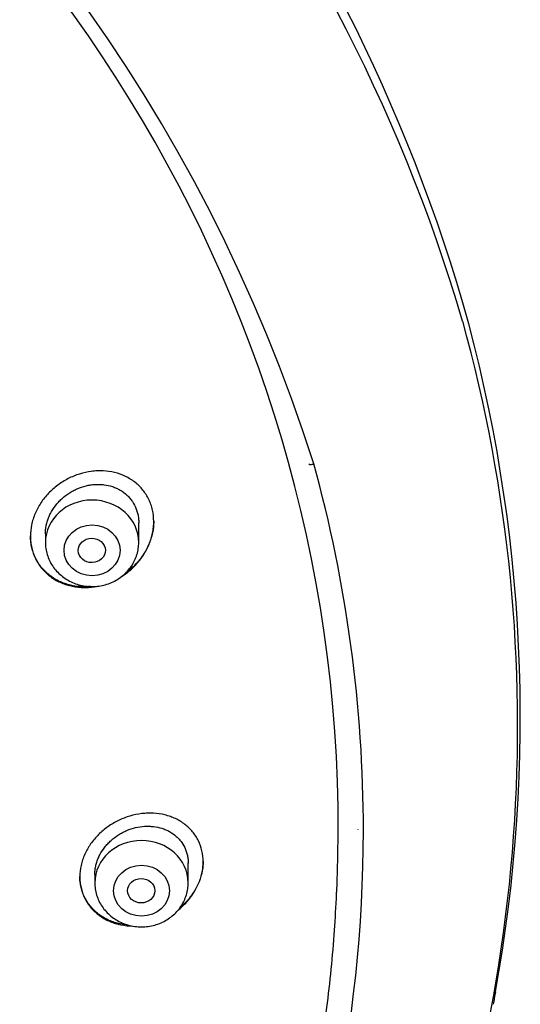
# Model space of a CAD drawing. Units: millimetres. Extents: x -18 to 864, y -35 to 1019.
# Drawn here: x 595 to 610, y 828 to 857 of the extents above; entities that cross this region are included whole.
import ezdxf

# ---------------------------------------------------------------- set-up
doc = ezdxf.new("R2010")
doc.units = ezdxf.units.MM
doc.layers.add('Default', color=7, linetype='Continuous')
doc.layers.add('DV1_Default', color=7, linetype='Continuous')

# ---------------------------------------------------------------- blocks, each defined once
blk = doc.blocks.new('SE')
at = {"layer": 'DV1_Default', "color": 7}
for p, q in [((598.438, 841.359), (598.438, 841.95)), ((595.638, 841.621), (595.638, 841.359)), ((605.021, 832.746), (605.021, 832.751)), ((599.92, 831.155), (599.92, 831.755)), ((597.12, 831.41), (597.12, 831.155)), ((604.374, 830.897), (604.385, 831.165))]:
    blk.add_line(p, q, dxfattribs=at)
for centre, radius, start, end in [((558.736, 833.963), 51.532, 16.4378, 61.1524), ((556.511, 828.69), 49.512, 17.6702, 91.7257), ((559.138, 833.511), 51.109, 16.4596, 61.3792), ((564.121, 836.115), 45.761, 349.5836, 15.7618), ((564.298, 835.853), 45.504, 336.2077, 15.4721), ((563.708, 832.703), 41.469, 0.0237, 15.4051), ((563.36, 832.78), 41.817, 336.0885, 359.9173), ((564.121, 836.115), 45.761, 349.4282, 349.5826)]:
    blk.add_arc(centre, radius, start, end, dxfattribs=at)
for centre, major_axis, start_param, end_param in [((555.02, 832.841), (-49.4, 0), 3.104151, 6.283185), ((597.038, 841.359), (-1.4, 0), 3.141593, 6.283185), ((598.52, 831.155), (-1.4, 0), 3.141593, 6.283185), ((555.02, 832.573), (-49.389, 0), -3.180458, -3.177536)]:
    blk.add_ellipse(centre, major_axis=major_axis, ratio=0.906308, start_param=start_param, end_param=end_param, dxfattribs=at)
for centre, major_axis, ratio in [((597.038, 841.122), (-0.84, 0), 0.906308), ((597.03, 841.12), (-0.407, -0.008), 0.899336), ((598.52, 830.918), (-0.84, 0), 0.906308), ((598.512, 830.918), (-0.408, 0), 0.898358)]:
    blk.add_ellipse(centre, major_axis=major_axis, ratio=ratio, dxfattribs=at)
for points, knots in [([(603.537, 843.71), (603.543, 843.701), (603.585, 843.683), (603.665, 843.706), (603.687, 843.718)], [0, 0, 0, 0, 0.431187, 1, 1, 1, 1]), ([(598.349, 840.688), (598.434, 840.779), (598.51, 840.875), (598.61, 841.028), (598.64, 841.081), (598.698, 841.188), (598.724, 841.244), (598.794, 841.411), (598.829, 841.524), (598.864, 841.698), (598.873, 841.756), (598.885, 841.874), (598.888, 841.932), (598.887, 842.105), (598.875, 842.218), (598.843, 842.357), (598.836, 842.385), (598.82, 842.44), (598.812, 842.467), (598.784, 842.546), (598.741, 842.649), (598.687, 842.746), (598.628, 842.84), (598.595, 842.886), (598.49, 843.016), (598.411, 843.093), (598.279, 843.196), (598.233, 843.228), (598.137, 843.288), (598.087, 843.315), (597.935, 843.387), (597.828, 843.426), (597.602, 843.481), (597.487, 843.497), (597.312, 843.506), (597.253, 843.506), (597.134, 843.501), (597.074, 843.496), (596.896, 843.473), (596.778, 843.446), (596.604, 843.392), (596.547, 843.371), (596.432, 843.325), (596.376, 843.299), (596.212, 843.215), (596.108, 843.15), (595.959, 843.04), (595.911, 843.001), (595.818, 842.919), (595.773, 842.876), (595.646, 842.743), (595.57, 842.648), (595.468, 842.495), (595.437, 842.442), (595.379, 842.335), (595.327, 842.227), (595.286, 842.115), (595.25, 842.002), (595.235, 841.944), (595.199, 841.77), (595.187, 841.655), (595.188, 841.483), (595.191, 841.426), (595.201, 841.34), (595.205, 841.311), (595.214, 841.255), (595.22, 841.227), (595.251, 841.089), (595.288, 840.983), (595.361, 840.831), (595.388, 840.782), (595.448, 840.687), (595.512, 840.596), (595.587, 840.513), (595.666, 840.434), (595.709, 840.397), (595.842, 840.291), (595.937, 840.232), (596.09, 840.157), (596.143, 840.134), (596.252, 840.094), (596.307, 840.077), (596.475, 840.035), (596.591, 840.017), (596.768, 840.007), (596.828, 840.007), (596.947, 840.011), (597.052, 840.02), (597.157, 840.038), (597.202, 840.047)], [0, 0, 0, 0, 0.035233, 0.035233, 0.052849, 0.052849, 0.070466, 0.070466, 0.105699, 0.105699, 0.123315, 0.123315, 0.140931, 0.140931, 0.176164, 0.176164, 0.184972, 0.184972, 0.193781, 0.193781, 0.211397, 0.229014, 0.229014, 0.24663, 0.24663, 0.281863, 0.281863, 0.299479, 0.299479, 0.317096, 0.317096, 0.352329, 0.352329, 0.387561, 0.387561, 0.405178, 0.405178, 0.422794, 0.422794, 0.458027, 0.458027, 0.475644, 0.475644, 0.49326, 0.49326, 0.528493, 0.528493, 0.546109, 0.546109, 0.563726, 0.563726, 0.598959, 0.598959, 0.616575, 0.616575, 0.634191, 0.651808, 0.651808, 0.669424, 0.669424, 0.704657, 0.704657, 0.722274, 0.722274, 0.731082, 0.731082, 0.73989, 0.73989, 0.775123, 0.775123, 0.792739, 0.792739, 0.810356, 0.827972, 0.827972, 0.845588, 0.845588, 0.880821, 0.880821, 0.898438, 0.898438, 0.916054, 0.916054, 0.951287, 0.951287, 0.968903, 0.968903, 0.98652, 1, 1, 1, 1]), ([(595.638, 841.615), (595.638, 841.647), (595.639, 841.679), (595.645, 841.755), (595.651, 841.799), (595.667, 841.887), (595.687, 841.974), (595.716, 842.059), (595.75, 842.143), (595.769, 842.185), (595.832, 842.308), (595.881, 842.386), (595.966, 842.496), (595.996, 842.532), (596.059, 842.601), (596.092, 842.634), (596.195, 842.729), (596.269, 842.786), (596.387, 842.862), (596.428, 842.886), (596.51, 842.93), (596.552, 842.95), (596.679, 843.005), (596.766, 843.034), (596.901, 843.067), (596.946, 843.076), (597.036, 843.089), (597.125, 843.099), (597.215, 843.1), (597.304, 843.098), (597.348, 843.094), (597.48, 843.078), (597.565, 843.059), (597.688, 843.018), (597.728, 843.003), (597.806, 842.967), (597.845, 842.948), (597.955, 842.883), (598.022, 842.833), (598.114, 842.747), (598.144, 842.717), (598.199, 842.652), (598.224, 842.619), (598.294, 842.514), (598.333, 842.44), (598.378, 842.32), (598.391, 842.279), (598.412, 842.196), (598.429, 842.111), (598.436, 842.025), (598.438, 841.969), (598.438, 841.957), (598.438, 841.945)], [0, 0, 0, 0, 0.022901, 0.022901, 0.054147, 0.054147, 0.085392, 0.116638, 0.116638, 0.147883, 0.147883, 0.210374, 0.210374, 0.24162, 0.24162, 0.272865, 0.272865, 0.335356, 0.335356, 0.366601, 0.366601, 0.397847, 0.397847, 0.460338, 0.460338, 0.491583, 0.491583, 0.522829, 0.554074, 0.554074, 0.58532, 0.58532, 0.647811, 0.647811, 0.679056, 0.679056, 0.710302, 0.710302, 0.772793, 0.772793, 0.804038, 0.804038, 0.835284, 0.835284, 0.897775, 0.897775, 0.92902, 0.92902, 0.960265, 0.991511, 0.991511, 1, 1, 1, 1]), ([(598.888, 841.994), (598.887, 841.936), (598.884, 841.878), (598.865, 841.703), (598.84, 841.588), (598.785, 841.417), (598.764, 841.36), (598.716, 841.248), (598.689, 841.194), (598.603, 841.034), (598.535, 840.932), (598.379, 840.738), (598.294, 840.649), (598.2, 840.566)], [0, 0, 0, 0, 0.110153, 0.110153, 0.332615, 0.332615, 0.443846, 0.443846, 0.555077, 0.555077, 0.777538, 0.777538, 1, 1, 1, 1]), ([(596.995, 840.038), (596.953, 840.034), (596.91, 840.032), (596.75, 840.027), (596.633, 840.034), (596.46, 840.062), (596.403, 840.074), (596.29, 840.104), (596.235, 840.122), (596.074, 840.182), (595.973, 840.233), (595.83, 840.325), (595.784, 840.358), (595.697, 840.429), (595.614, 840.504), (595.54, 840.588), (595.471, 840.675), (595.439, 840.721), (595.351, 840.865), (595.303, 840.967), (595.25, 841.126), (595.235, 841.18), (595.217, 841.264), (595.211, 841.292), (595.202, 841.349), (595.199, 841.377), (595.191, 841.456), (595.188, 841.507), (595.188, 841.558)], [0, 0, 0, 0, 0.045253, 0.045253, 0.173472, 0.173472, 0.237582, 0.237582, 0.301692, 0.301692, 0.429911, 0.429911, 0.494021, 0.494021, 0.558131, 0.622241, 0.622241, 0.68635, 0.68635, 0.81457, 0.81457, 0.87868, 0.87868, 0.910735, 0.910735, 0.942789, 0.942789, 1, 1, 1, 1]), ([(595.638, 841.359), (595.638, 841.292), (595.647, 841.178), (595.688, 840.989), (595.757, 840.815), (595.852, 840.646), (595.972, 840.495), (596.113, 840.36), (596.274, 840.246), (596.451, 840.154), (596.639, 840.087), (596.836, 840.047), (597.038, 840.033), (597.239, 840.047), (597.436, 840.087), (597.625, 840.154), (597.802, 840.246), (597.963, 840.36), (598.104, 840.496), (598.224, 840.648), (598.319, 840.816), (598.388, 840.991), (598.429, 841.18), (598.438, 841.293), (598.438, 841.359)], [0, 0, 0, 0, 0.043416, 0.088242, 0.133206, 0.178365, 0.223751, 0.269371, 0.315209, 0.361231, 0.407394, 0.453652, 0.499964, 0.546286, 0.592577, 0.638793, 0.684885, 0.730809, 0.776522, 0.822, 0.867242, 0.912272, 0.95714, 1, 1, 1, 1]), ([(597.937, 840.346), (597.983, 840.376), (598.028, 840.407), (598.171, 840.515), (598.264, 840.597), (598.349, 840.688)], [0, 0, 0, 0, 0.305892, 0.305892, 1, 1, 1, 1]), ([(599.813, 830.515), (599.9, 830.603), (599.978, 830.697), (600.08, 830.846), (600.112, 830.897), (600.171, 831.003), (600.198, 831.057), (600.27, 831.22), (600.307, 831.33), (600.338, 831.471), (600.344, 831.5), (600.353, 831.556), (600.357, 831.585), (600.367, 831.67), (600.37, 831.727), (600.37, 831.894), (600.358, 832.004), (600.31, 832.218), (600.273, 832.32), (600.202, 832.464), (600.176, 832.511), (600.117, 832.601), (600.085, 832.645), (599.983, 832.768), (599.906, 832.842), (599.776, 832.941), (599.731, 832.972), (599.637, 833.029), (599.54, 833.081), (599.438, 833.123), (599.332, 833.16), (599.278, 833.176), (599.111, 833.217), (598.998, 833.234), (598.824, 833.244), (598.765, 833.245), (598.647, 833.241), (598.587, 833.236), (598.409, 833.215), (598.291, 833.191), (598.116, 833.14), (598.058, 833.12), (597.943, 833.076), (597.886, 833.051), (597.72, 832.971), (597.614, 832.909), (597.463, 832.802), (597.413, 832.764), (597.319, 832.685), (597.273, 832.643), (597.143, 832.514), (597.065, 832.421), (596.978, 832.296), (596.961, 832.271), (596.929, 832.22), (596.914, 832.194), (596.869, 832.116), (596.816, 832.01), (596.773, 831.901), (596.736, 831.791), (596.721, 831.734), (596.683, 831.565), (596.67, 831.453), (596.67, 831.285), (596.673, 831.229), (596.685, 831.118), (596.694, 831.064), (596.73, 830.904), (596.766, 830.801), (596.837, 830.654), (596.864, 830.606), (596.922, 830.515), (596.986, 830.428), (597.059, 830.348), (597.137, 830.272), (597.179, 830.236), (597.309, 830.135), (597.402, 830.078), (597.553, 830.005), (597.605, 829.983), (597.712, 829.945), (597.767, 829.929), (597.932, 829.887), (598.046, 829.87), (598.189, 829.862), (598.215, 829.861), (598.241, 829.86)], [0, 0, 0, 0, 0.0367375, 0.0367375, 0.0551062, 0.0551062, 0.0734749, 0.0734749, 0.1102124, 0.1102124, 0.1193967, 0.1193967, 0.1285811, 0.1285811, 0.1469498, 0.1469498, 0.1836873, 0.1836873, 0.2204248, 0.2204248, 0.2387935, 0.2387935, 0.2571622, 0.2571622, 0.2938997, 0.2938997, 0.3122684, 0.3122684, 0.3306371, 0.3490059, 0.3490059, 0.3673746, 0.3673746, 0.4041121, 0.4041121, 0.4224808, 0.4224808, 0.4408495, 0.4408495, 0.477587, 0.477587, 0.4959557, 0.4959557, 0.5143244, 0.5143244, 0.5510619, 0.5510619, 0.5694306, 0.5694306, 0.5877994, 0.5877994, 0.6245368, 0.6245368, 0.6337212, 0.6337212, 0.6429055, 0.6429055, 0.6612743, 0.679643, 0.679643, 0.6980117, 0.6980117, 0.7347492, 0.7347492, 0.7531179, 0.7531179, 0.7714867, 0.7714867, 0.8082241, 0.8082241, 0.8265928, 0.8265928, 0.8449616, 0.8633303, 0.8633303, 0.881699, 0.881699, 0.9184365, 0.9184365, 0.9368052, 0.9368052, 0.955174, 0.955174, 0.9919114, 0.9919114, 1, 1, 1, 1]), ([(597.12, 831.405), (597.12, 831.433), (597.121, 831.462), (597.126, 831.533), (597.132, 831.576), (597.147, 831.662), (597.167, 831.747), (597.196, 831.83), (597.23, 831.912), (597.249, 831.953), (597.312, 832.074), (597.361, 832.15), (597.446, 832.259), (597.477, 832.294), (597.541, 832.362), (597.574, 832.395), (597.678, 832.488), (597.753, 832.544), (597.872, 832.619), (597.913, 832.642), (597.996, 832.685), (598.038, 832.705), (598.166, 832.759), (598.254, 832.788), (598.434, 832.83), (598.523, 832.843), (598.657, 832.852), (598.702, 832.853), (598.79, 832.85), (598.835, 832.847), (598.966, 832.832), (599.05, 832.814), (599.171, 832.776), (599.211, 832.762), (599.289, 832.728), (599.327, 832.71), (599.435, 832.649), (599.502, 832.602), (599.594, 832.521), (599.623, 832.492), (599.678, 832.431), (599.703, 832.4), (599.773, 832.301), (599.812, 832.23), (599.858, 832.116), (599.871, 832.076), (599.893, 831.997), (599.91, 831.916), (599.918, 831.833), (599.92, 831.777), (599.92, 831.762), (599.92, 831.748)], [0, 0, 0, 0, 0.020799, 0.020799, 0.052045, 0.052045, 0.083291, 0.114537, 0.114537, 0.145782, 0.145782, 0.208274, 0.208274, 0.23952, 0.23952, 0.270766, 0.270766, 0.333257, 0.333257, 0.364503, 0.364503, 0.395749, 0.395749, 0.458241, 0.458241, 0.520732, 0.520732, 0.551978, 0.551978, 0.583224, 0.583224, 0.645716, 0.645716, 0.676961, 0.676961, 0.708207, 0.708207, 0.770699, 0.770699, 0.801945, 0.801945, 0.83319, 0.83319, 0.895682, 0.895682, 0.926928, 0.926928, 0.958174, 0.98942, 0.98942, 1, 1, 1, 1]), ([(600.37, 831.8), (600.369, 831.708), (600.361, 831.616), (600.322, 831.408), (600.29, 831.297), (600.223, 831.133), (600.198, 831.079), (600.143, 830.972), (600.112, 830.919), (600.014, 830.767), (599.939, 830.671), (599.813, 830.536), (599.769, 830.492), (599.707, 830.437), (599.692, 830.423), (599.677, 830.41)], [0, 0, 0, 0, 0.182514, 0.182514, 0.405539, 0.405539, 0.517052, 0.517052, 0.628565, 0.628565, 0.85159, 0.85159, 0.963103, 0.963103, 1, 1, 1, 1]), ([(598.124, 829.888), (598.04, 829.894), (597.957, 829.906), (597.821, 829.936), (597.766, 829.951), (597.657, 829.986), (597.604, 830.006), (597.451, 830.073), (597.355, 830.128), (597.221, 830.224), (597.179, 830.258), (597.097, 830.332), (597.059, 830.37), (596.952, 830.492), (596.89, 830.58), (596.813, 830.723), (596.79, 830.773), (596.75, 830.874), (596.716, 830.978), (596.694, 831.085), (596.682, 831.166), (596.678, 831.194), (596.673, 831.25), (596.672, 831.278), (596.67, 831.319), (596.67, 831.332), (596.67, 831.345)], [0, 0, 0, 0, 0.1058344, 0.1058344, 0.1789275, 0.1789275, 0.2520205, 0.2520205, 0.3982067, 0.3982067, 0.4712997, 0.4712997, 0.5443928, 0.5443928, 0.6905789, 0.6905789, 0.763672, 0.763672, 0.836765, 0.9098581, 0.9098581, 0.9464046, 0.9464046, 0.9829512, 0.9829512, 1, 1, 1, 1]), ([(597.12, 831.155), (597.12, 831.088), (597.129, 830.975), (597.17, 830.785), (597.239, 830.611), (597.335, 830.443), (597.454, 830.291), (597.596, 830.156), (597.756, 830.042), (597.933, 829.95), (598.122, 829.884), (598.319, 829.843), (598.52, 829.829), (598.721, 829.843), (598.918, 829.884), (599.107, 829.95), (599.284, 830.042), (599.445, 830.157), (599.587, 830.292), (599.706, 830.444), (599.801, 830.612), (599.87, 830.787), (599.911, 830.976), (599.92, 831.089), (599.92, 831.155)], [0, 0, 0, 0, 0.043416, 0.088242, 0.133206, 0.178365, 0.223751, 0.269371, 0.315209, 0.361231, 0.407394, 0.453652, 0.499964, 0.546286, 0.592577, 0.638793, 0.684885, 0.730809, 0.776522, 0.822, 0.867242, 0.912272, 0.95714, 1, 1, 1, 1]), ([(505.669, 830.83), (505.685, 830.434), (505.725, 829.747), (505.822, 828.576), (505.952, 827.436), (506.116, 826.272), (506.313, 825.127), (506.543, 823.979), (506.806, 822.841), (507.101, 821.707), (507.429, 820.582), (507.788, 819.464), (508.18, 818.356), (508.603, 817.257), (509.058, 816.168), (509.543, 815.091), (510.06, 814.025), (510.606, 812.971), (511.183, 811.931), (511.789, 810.905), (512.425, 809.894), (513.089, 808.898), (513.782, 807.917), (514.502, 806.954), (515.25, 806.008), (516.025, 805.079), (516.826, 804.17), (517.653, 803.279), (518.505, 802.408), (519.382, 801.558), (520.283, 800.729), (521.207, 799.921), (522.154, 799.135), (523.124, 798.371), (524.115, 797.631), (525.127, 796.915), (526.159, 796.222), (527.21, 795.554), (528.28, 794.911), (529.369, 794.294), (530.474, 793.702), (531.597, 793.137), (532.735, 792.598), (533.888, 792.087), (535.055, 791.602), (536.236, 791.145), (537.43, 790.717), (538.635, 790.316), (539.852, 789.944), (541.079, 789.601), (542.315, 789.287), (543.56, 789.003), (544.812, 788.747), (546.072, 788.521), (547.337, 788.325), (548.608, 788.159), (549.883, 788.023), (551.162, 787.917), (552.443, 787.841), (553.725, 787.796), (555.009, 787.78), (556.293, 787.795), (557.576, 787.84), (558.857, 787.916), (560.135, 788.021), (561.41, 788.157), (562.681, 788.322), (563.947, 788.518), (565.206, 788.743), (566.459, 788.998), (567.704, 789.282), (568.94, 789.596), (570.167, 789.938), (571.384, 790.31), (572.59, 790.71), (573.784, 791.138), (574.965, 791.594), (576.132, 792.078), (577.286, 792.589), (578.424, 793.128), (579.547, 793.693), (580.653, 794.284), (581.741, 794.901), (582.812, 795.543), (583.864, 796.211), (584.896, 796.903), (585.908, 797.619), (586.9, 798.359), (587.87, 799.122), (588.817, 799.907), (589.742, 800.715), (590.643, 801.544), (591.52, 802.394), (592.373, 803.264), (593.2, 804.155), (594.002, 805.064), (594.777, 805.992), (595.525, 806.938), (596.246, 807.901), (596.939, 808.881), (597.604, 809.877), (598.24, 810.888), (598.847, 811.914), (599.424, 812.954), (599.971, 814.007), (600.488, 815.073), (600.974, 816.15), (601.429, 817.239), (601.853, 818.337), (602.245, 819.446), (602.606, 820.563), (602.934, 821.688), (603.229, 822.822), (603.493, 823.96), (603.723, 825.108), (603.92, 826.253), (604.085, 827.417), (604.216, 828.556), (604.314, 829.735), (604.354, 830.429), (604.372, 830.834)], [0, 0, 0, 0, 0.007889, 0.016368, 0.024847, 0.033326, 0.041805, 0.050284, 0.058763, 0.067243, 0.075722, 0.084202, 0.092682, 0.101162, 0.109642, 0.118123, 0.126604, 0.135085, 0.143566, 0.152047, 0.160529, 0.169011, 0.177493, 0.185975, 0.194457, 0.20294, 0.211423, 0.219906, 0.228389, 0.236873, 0.245356, 0.25384, 0.262324, 0.270808, 0.279293, 0.287777, 0.296262, 0.304747, 0.313231, 0.321716, 0.330202, 0.338687, 0.347172, 0.355657, 0.364143, 0.372628, 0.381114, 0.3896, 0.398085, 0.406571, 0.415057, 0.423543, 0.432029, 0.440515, 0.449001, 0.457487, 0.465973, 0.474459, 0.482945, 0.491431, 0.499917, 0.508403, 0.516889, 0.525375, 0.533861, 0.542347, 0.550834, 0.55932, 0.567805, 0.576291, 0.584777, 0.593263, 0.601749, 0.610235, 0.61872, 0.627206, 0.635692, 0.644177, 0.652663, 0.661148, 0.669633, 0.678118, 0.686603, 0.695088, 0.703573, 0.712058, 0.720542, 0.729026, 0.737511, 0.745995, 0.754479, 0.762962, 0.771446, 0.779929, 0.788412, 0.796895, 0.805378, 0.81386, 0.822343, 0.830825, 0.839307, 0.847788, 0.85627, 0.864751, 0.873232, 0.881713, 0.890193, 0.898674, 0.907154, 0.915634, 0.924114, 0.932593, 0.941073, 0.949552, 0.958031, 0.96651, 0.974989, 0.983468, 0.991947, 1, 1, 1, 1])]:
    blk.add_open_spline(points, degree=3, knots=knots, dxfattribs=at)
for points in [[(598.2, 840.566), (598.152, 840.524), (598.101, 840.483), (598.05, 840.445)], [(599.63, 830.349), (599.694, 830.401), (599.755, 830.456), (599.813, 830.515)], [(609.136, 827.888), (609.113, 827.763), (609.09, 827.638), (609.066, 827.513)]]:
    blk.add_open_spline(points, degree=3, dxfattribs=at)

msp = doc.modelspace()

# ---------------------------------------------------------------- block references
at = {"layer": 'Default'}
msp.add_blockref('SE', (0, 0), dxfattribs=at)

doc.saveas('drawing.dxf')
